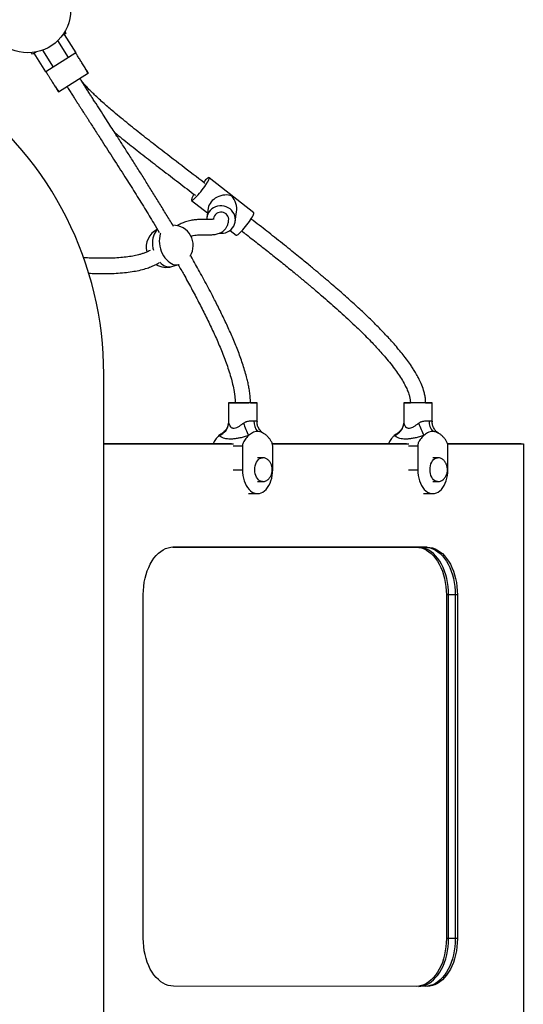
# Model space of a CAD drawing. Units: millimetres. Extents: x 98 to 1176, y 52 to 761.
# Drawn here: x 395 to 447, y 314 to 417 of the extents above; entities that cross this region are included whole.
import ezdxf

# ---------------------------------------------------------------- set-up
doc = ezdxf.new("R2010")
doc.units = ezdxf.units.MM

msp = doc.modelspace()

# ---------------------------------------------------------------- linework, layer by layer
at = {"color": 7, "linetype": 'Continuous', "lineweight": 25}
for p, q in [((399.3, 415.73), (399.4, 415.57)), ((399.4, 415.57), (399.03, 415.34)), ((399.23, 415.46), (400.45, 413.52)), ((396.3, 413.62), (395.93, 413.39)), ((395.93, 413.39), (395.82, 413.55)), ((397.32, 411.55), (396.1, 413.49)), ((399.69, 413.04), (398.08, 412.03)), ((400.45, 413.52), (399.69, 413.04)), ((398.08, 412.03), (397.32, 411.55)), ((401.78, 411.4), (398.65, 409.43)), ((398.32, 409.96), (398.33, 409.94)), ((419.11, 396.79), (414.43, 400.45)), ((412.58, 398.08), (414.26, 396.77)), ((414.33, 397.28), (414.2, 396.27)), ((417.17, 395.87), (417.31, 396.87)), ((416.62, 394.93), (417.26, 394.43)), ((410.53, 391.15), (411.25, 391.36)), ((411.25, 391.36), (411.28, 391.37)), ((403.39, 297.7), (403.39, 379.87)), ((416.46, 376.87), (416.46, 374.87)), ((417.16, 376.87), (417.16, 376.87)), ((419.46, 374.87), (419.46, 376.87)), ((434.82, 376.87), (434.82, 374.87)), ((435.52, 376.87), (435.52, 376.87)), ((437.82, 374.87), (437.82, 376.87)), ((416.47, 374.88), (416.47, 374.87)), ((419.45, 374.88), (419.45, 374.87)), ((434.83, 374.88), (434.83, 374.87)), ((437.82, 374.88), (437.82, 374.87)), ((403.39, 372.58), (416.99, 372.58)), ((416.76, 372.58), (403.39, 372.58)), ((403.39, 372.58), (416.06, 372.58)), ((403.39, 372.58), (415.83, 372.58)), ((417.92, 372.37), (417.92, 369.87)), ((421.05, 372.58), (435.36, 372.58)), ((435.12, 372.58), (421.05, 372.58)), ((421.05, 372.58), (434.43, 372.58)), ((421.05, 372.58), (434.2, 372.58)), ((421.09, 369.87), (421.09, 372.37)), ((436.29, 372.37), (436.29, 369.87)), ((439.41, 372.58), (447.36, 372.58)), ((447.12, 372.58), (439.41, 372.58)), ((439.41, 372.58), (446.43, 372.58)), ((439.41, 372.58), (446.2, 372.58)), ((439.45, 369.87), (439.45, 372.37)), ((446.2, 372.58), (446.43, 372.58)), ((446.43, 372.58), (447.12, 372.58)), ((447.12, 372.58), (447.36, 372.58)), ((447.36, 372.58), (447.36, 304.98)), ((420.01, 371.12), (419.51, 371.12)), ((438.37, 371.12), (437.87, 371.12)), ((419.51, 368.62), (420.01, 368.62)), ((437.87, 368.62), (438.37, 368.62)), ((418.54, 367.37), (419.51, 367.37)), ((436.9, 367.37), (437.87, 367.37)), ((436.36, 361.75), (410.63, 361.77)), ((410.63, 361.77), (436.13, 361.75)), ((410.66, 361.78), (437.05, 361.75)), ((410.69, 361.78), (437.29, 361.75)), ((436.36, 361.75), (436.13, 361.75)), ((437.05, 361.75), (436.36, 361.75)), ((437.29, 361.75), (437.05, 361.75)), ((407.52, 320.78), (407.52, 356.78)), ((439.52, 356.75), (439.29, 356.75)), ((439.29, 356.75), (439.29, 320.75)), ((439.52, 320.75), (439.52, 356.75)), ((440.22, 356.75), (439.52, 356.75)), ((440.45, 356.75), (440.22, 356.75)), ((440.22, 356.75), (440.22, 320.75)), ((440.45, 356.75), (440.45, 320.75)), ((439.52, 320.75), (439.29, 320.75)), ((440.22, 320.75), (439.52, 320.75)), ((440.45, 320.75), (440.22, 320.75)), ((437.28, 315.75), (410.69, 315.78))]:
    msp.add_line(p, q, dxfattribs=at)
at = {"color": 8, "linetype": 'Continuous', "lineweight": 25}
for p, q in [((399.69, 413.04), (398.57, 414.82)), ((396.97, 413.8), (398.08, 412.03)), ((417.16, 376.87), (418.58, 376.87)), ((436.94, 376.87), (435.52, 376.87)), ((416.96, 372.37), (417.92, 372.37)), ((435.32, 372.37), (436.29, 372.37)), ((416.96, 369.87), (417.92, 369.87)), ((435.32, 369.87), (436.29, 369.87))]:
    msp.add_line(p, q, dxfattribs=at)
at = {"color": 7, "linetype": 'Continuous', "lineweight": 25, "flags": 128}
for points in [[(412.57, 398.15), (412.57, 398.1), (412.6, 398.08), (412.64, 398.08), (412.71, 398.12), (412.79, 398.18), (412.89, 398.27), (413.01, 398.38), (413.14, 398.51), (413.27, 398.66), (413.41, 398.82), (413.56, 398.99), (413.7, 399.17), (413.84, 399.35), (413.97, 399.53), (414.09, 399.71), (414.19, 399.87), (414.28, 400.02), (414.35, 400.15), (414.41, 400.26), (414.44, 400.35), (414.44, 400.41), (414.43, 400.45), (414.4, 400.46), (414.34, 400.44), (414.26, 400.39), (414.17, 400.31), (414.06, 400.22), (413.94, 400.09), (413.84, 399.99)], [(416.62, 397.19), (416.43, 397.31), (416.22, 397.41), (416, 397.48), (415.77, 397.51), (415.55, 397.51), (415.32, 397.47), (415.1, 397.41), (414.9, 397.31), (414.71, 397.18), (414.55, 397.03), (414.41, 396.85), (414.31, 396.65), (414.23, 396.45), (414.19, 396.23), (414.18, 396.08)], [(415.52, 394.64), (415.7, 394.63), (415.93, 394.64), (416.15, 394.69), (416.37, 394.78), (416.56, 394.89), (416.74, 395.03), (416.89, 395.2), (417.01, 395.39), (417.1, 395.59), (417.16, 395.8), (417.18, 396.02), (417.17, 396.24), (417.12, 396.46), (417.04, 396.67), (416.93, 396.86), (416.79, 397.04), (416.62, 397.19)], [(417.26, 394.43), (417.28, 394.42), (417.32, 394.43), (417.39, 394.46), (417.47, 394.52), (417.58, 394.61), (417.69, 394.72), (417.82, 394.85), (417.95, 395), (418.1, 395.16), (418.24, 395.34), (418.38, 395.52), (418.52, 395.7), (418.65, 395.88), (418.77, 396.05), (418.87, 396.21), (418.96, 396.36), (419.04, 396.5), (419.09, 396.61), (419.12, 396.69), (419.13, 396.76), (419.11, 396.79), (419.11, 396.79)], [(419.12, 376.87), (418.96, 376.87), (418.78, 376.87), (418.58, 376.87), (418.36, 376.87), (418.14, 376.87), (417.91, 376.87), (417.68, 376.87), (417.46, 376.87), (417.25, 376.87), (417.05, 376.87), (416.88, 376.87), (416.74, 376.87), (416.62, 376.87), (416.53, 376.87), (416.48, 376.87), (416.46, 376.87), (416.48, 376.87), (416.53, 376.87), (416.61, 376.87), (416.73, 376.87), (416.87, 376.87), (417.05, 376.87), (417.15, 376.87)], [(418.76, 376.87), (418.77, 376.87), (418.95, 376.87), (419.11, 376.87), (419.25, 376.87), (419.35, 376.87), (419.42, 376.87), (419.45, 376.87), (419.46, 376.87), (419.42, 376.87), (419.35, 376.87), (419.25, 376.87), (419.12, 376.87)], [(437.48, 376.87), (437.33, 376.87), (437.14, 376.87), (436.94, 376.87), (436.73, 376.87), (436.5, 376.87), (436.27, 376.87), (436.04, 376.87), (435.82, 376.87), (435.61, 376.87), (435.42, 376.87), (435.25, 376.87), (435.1, 376.87), (434.98, 376.87), (434.9, 376.87), (434.84, 376.87), (434.82, 376.87), (434.84, 376.87), (434.89, 376.87), (434.98, 376.87), (435.09, 376.87), (435.24, 376.87), (435.41, 376.87), (435.52, 376.87)], [(437.12, 376.87), (437.13, 376.87), (437.32, 376.87), (437.48, 376.87), (437.61, 376.87), (437.71, 376.87), (437.78, 376.87), (437.82, 376.87), (437.82, 376.87), (437.79, 376.87), (437.72, 376.87), (437.62, 376.87), (437.48, 376.87)], [(417.92, 369.87), (417.94, 369.57), (417.97, 369.27), (418.03, 368.98), (418.11, 368.71), (418.2, 368.45), (418.32, 368.21), (418.46, 368), (418.61, 367.81), (418.77, 367.66), (418.95, 367.53), (419.13, 367.44), (419.32, 367.39), (419.51, 367.37)], [(419.51, 367.37), (419.7, 367.39), (419.89, 367.44), (420.07, 367.53), (420.24, 367.66), (420.41, 367.81), (420.56, 368), (420.69, 368.21), (420.81, 368.45), (420.91, 368.71), (420.99, 368.98), (421.04, 369.27), (421.08, 369.57), (421.09, 369.87)], [(436.29, 369.87), (436.3, 369.57), (436.33, 369.27), (436.39, 368.99), (436.47, 368.71), (436.57, 368.45), (436.69, 368.21), (436.82, 368), (436.97, 367.81), (437.14, 367.66), (437.31, 367.53), (437.49, 367.44), (437.68, 367.39), (437.87, 367.37)], [(437.87, 367.37), (438.06, 367.39), (438.25, 367.44), (438.43, 367.53), (438.61, 367.66), (438.77, 367.81), (438.92, 368), (439.06, 368.21), (439.17, 368.45), (439.27, 368.71), (439.35, 368.99), (439.41, 369.27), (439.44, 369.57), (439.45, 369.87)], [(407.52, 356.78), (407.54, 357.21), (407.57, 357.64), (407.63, 358.07), (407.71, 358.49), (407.82, 358.89), (407.95, 359.28), (408.1, 359.64), (408.26, 359.99), (408.45, 360.31), (408.65, 360.61), (408.87, 360.87), (409.11, 361.11), (409.35, 361.31), (409.61, 361.47), (409.87, 361.61), (410.14, 361.7), (410.42, 361.76), (410.69, 361.78)], [(436.13, 361.75), (436.4, 361.73), (436.68, 361.68), (436.95, 361.58), (437.21, 361.45), (437.46, 361.28), (437.71, 361.08), (437.94, 360.85), (438.16, 360.58), (438.36, 360.29), (438.55, 359.97), (438.72, 359.62), (438.87, 359.25), (438.99, 358.86), (439.1, 358.46), (439.18, 358.05), (439.24, 357.62), (439.28, 357.19), (439.29, 356.75)], [(439.52, 356.75), (439.51, 357.19), (439.47, 357.62), (439.41, 358.05), (439.33, 358.46), (439.23, 358.86), (439.1, 359.25), (438.95, 359.62), (438.78, 359.97), (438.6, 360.29), (438.39, 360.58), (438.17, 360.85), (437.94, 361.08), (437.7, 361.28), (437.44, 361.45), (437.18, 361.58), (436.91, 361.68), (436.63, 361.73), (436.36, 361.75)], [(439.52, 356.75), (439.51, 357.19), (439.47, 357.62), (439.41, 358.05), (439.33, 358.46), (439.23, 358.86), (439.1, 359.25), (438.95, 359.62), (438.78, 359.97), (438.6, 360.29), (438.39, 360.58), (438.17, 360.85), (437.94, 361.08), (437.7, 361.28), (437.44, 361.45), (437.18, 361.58), (436.91, 361.68), (436.63, 361.73), (436.36, 361.75)], [(437.05, 361.75), (437.33, 361.73), (437.6, 361.68), (437.87, 361.58), (438.14, 361.45), (438.39, 361.28), (438.64, 361.08), (438.87, 360.85), (439.09, 360.58), (439.29, 360.29), (439.48, 359.97), (439.65, 359.62), (439.8, 359.25), (439.92, 358.86), (440.03, 358.46), (440.11, 358.05), (440.17, 357.62), (440.21, 357.19), (440.22, 356.75)], [(437.05, 361.75), (437.33, 361.73), (437.6, 361.68), (437.87, 361.58), (438.14, 361.45), (438.39, 361.28), (438.64, 361.08), (438.87, 360.85), (439.09, 360.58), (439.29, 360.29), (439.48, 359.97), (439.65, 359.62), (439.8, 359.25), (439.92, 358.86), (440.03, 358.46), (440.11, 358.05), (440.17, 357.62), (440.21, 357.19), (440.22, 356.75)], [(437.29, 361.75), (437.56, 361.73), (437.84, 361.68), (438.11, 361.58), (438.37, 361.45), (438.62, 361.28), (438.87, 361.08), (439.1, 360.85), (439.32, 360.58), (439.52, 360.29), (439.71, 359.97), (439.88, 359.62), (440.03, 359.25), (440.16, 358.86), (440.26, 358.46), (440.34, 358.05), (440.4, 357.62), (440.44, 357.19), (440.45, 356.75)], [(410.69, 315.78), (410.41, 315.79), (410.14, 315.85), (409.87, 315.95), (409.61, 316.08), (409.35, 316.24), (409.11, 316.45), (408.87, 316.68), (408.65, 316.95), (408.45, 317.24), (408.26, 317.56), (408.1, 317.91), (407.95, 318.28), (407.82, 318.66), (407.71, 319.07), (407.63, 319.48), (407.57, 319.91), (407.54, 320.34), (407.52, 320.78)], [(439.29, 320.75), (439.28, 320.32), (439.24, 319.88), (439.18, 319.46), (439.1, 319.04), (438.99, 318.64), (438.87, 318.25), (438.72, 317.88), (438.55, 317.54), (438.36, 317.22), (438.16, 316.92), (437.94, 316.66), (437.71, 316.42), (437.46, 316.22), (437.21, 316.05), (436.94, 315.92), (436.67, 315.83), (436.4, 315.77), (436.18, 315.75)], [(436.4, 315.75), (436.63, 315.77), (436.91, 315.83), (437.18, 315.92), (437.44, 316.05), (437.69, 316.22), (437.94, 316.42), (438.17, 316.66), (438.39, 316.92), (438.6, 317.22), (438.78, 317.54), (438.95, 317.88), (439.1, 318.25), (439.23, 318.64), (439.33, 319.04), (439.42, 319.46), (439.48, 319.88), (439.51, 320.32), (439.52, 320.75)], [(436.4, 315.75), (436.63, 315.77), (436.91, 315.83), (437.18, 315.92), (437.44, 316.05), (437.69, 316.22), (437.94, 316.42), (438.17, 316.66), (438.39, 316.92), (438.6, 317.22), (438.78, 317.54), (438.95, 317.88), (439.1, 318.25), (439.23, 318.64), (439.33, 319.04), (439.42, 319.46), (439.48, 319.88), (439.51, 320.32), (439.52, 320.75)], [(440.22, 320.75), (440.21, 320.32), (440.17, 319.88), (440.11, 319.46), (440.03, 319.04), (439.92, 318.64), (439.8, 318.25), (439.65, 317.88), (439.48, 317.54), (439.29, 317.22), (439.09, 316.92), (438.87, 316.66), (438.64, 316.42), (438.39, 316.22), (438.14, 316.05), (437.87, 315.92), (437.6, 315.83), (437.33, 315.77), (437.08, 315.75)], [(440.22, 320.75), (440.21, 320.32), (440.17, 319.88), (440.11, 319.46), (440.03, 319.04), (439.92, 318.64), (439.8, 318.25), (439.65, 317.88), (439.48, 317.54), (439.29, 317.22), (439.09, 316.92), (438.87, 316.66), (438.64, 316.42), (438.39, 316.22), (438.14, 316.05), (437.87, 315.92), (437.6, 315.83), (437.33, 315.77), (437.08, 315.75)], [(440.45, 320.75), (440.44, 320.32), (440.4, 319.88), (440.34, 319.46), (440.26, 319.04), (440.16, 318.64), (440.03, 318.25), (439.88, 317.88), (439.71, 317.54), (439.52, 317.22), (439.32, 316.92), (439.1, 316.66), (438.87, 316.42), (438.62, 316.22), (438.37, 316.05), (438.1, 315.92), (437.83, 315.83), (437.56, 315.77), (437.28, 315.75)]]:
    msp.add_lwpolyline(points, dxfattribs=at)
at = {"color": 8, "linetype": 'Continuous', "lineweight": 25, "flags": 128}
for points in [[(409.03, 395.02), (408.89, 394.89), (408.77, 394.73), (408.67, 394.55), (408.59, 394.34), (408.53, 394.11), (408.49, 393.87), (408.48, 393.61), (408.5, 393.34), (408.54, 393.08), (408.59, 392.85)], [(409.34, 394.63), (409.31, 394.56), (409.25, 394.33), (409.22, 394.08), (409.21, 393.82), (409.22, 393.56), (409.26, 393.29), (409.33, 393.02), (409.41, 392.76), (409.52, 392.51), (409.65, 392.28), (409.79, 392.06), (409.95, 391.87), (410.12, 391.7), (410.3, 391.56), (410.48, 391.45), (410.67, 391.37), (410.86, 391.33), (411.05, 391.32), (411.23, 391.35), (411.25, 391.36)], [(409.26, 391.61), (409.39, 391.48), (409.57, 391.34), (409.76, 391.23), (409.95, 391.16), (410.14, 391.12), (410.32, 391.11), (410.5, 391.14), (410.53, 391.15)], [(419.22, 369.87), (419.23, 370.08), (419.26, 370.29), (419.32, 370.48), (419.39, 370.66), (419.49, 370.81), (419.6, 370.94), (419.72, 371.03), (419.84, 371.09), (419.98, 371.12), (420.01, 371.12)], [(437.58, 369.87), (437.59, 370.08), (437.63, 370.29), (437.68, 370.48), (437.76, 370.66), (437.85, 370.81), (437.96, 370.94), (438.08, 371.03), (438.21, 371.09), (438.34, 371.12), (438.38, 371.12)], [(420.01, 368.62), (419.98, 368.62), (419.84, 368.65), (419.72, 368.71), (419.6, 368.81), (419.49, 368.93), (419.39, 369.09), (419.32, 369.26), (419.26, 369.45), (419.23, 369.66), (419.22, 369.87)], [(438.38, 368.62), (438.34, 368.62), (438.21, 368.65), (438.08, 368.71), (437.96, 368.81), (437.85, 368.93), (437.76, 369.09), (437.68, 369.26), (437.63, 369.46), (437.59, 369.66), (437.58, 369.87)]]:
    msp.add_lwpolyline(points, dxfattribs=at)
at = {"color": 7, "linetype": 'Continuous', "lineweight": 25}
msp.add_circle((395.43, 418.03), 4.5, dxfattribs=at)
for centre, radius, start, end in [((366.99, 379.87), 36.4, 0, 53.5601), ((414.38, 397.6), 1.89, 144.0063, 163.1101), ((409.93, 393.16), 2.1, 115.9768, 193.406), ((410.66, 393.37), 2.1, 327.7878, 90.8856), ((409.93, 393.16), 2.1, 239.2127, 286.5405), ((414.97, 374.87), 1.51, 289.0216, 355.2725), ((435.35, 381.04), 18.43, 199.9719, 204.3599), ((420.84, 374.96), 1.72, 178.9522, 219.2324), ((433.33, 374.87), 1.51, 289.0216, 355.2725), ((453.71, 381.04), 18.43, 199.9719, 204.3599), ((439.2, 374.96), 1.72, 178.9522, 219.2324)]:
    msp.add_arc(centre, radius, start, end, dxfattribs=at)
at = {"color": 8, "linetype": 'Continuous', "lineweight": 25}
msp.add_arc((415.68, 396.05), 0.8, 354, 170.6076, dxfattribs=at)
at = {"color": 7, "linetype": 'Continuous', "lineweight": 25}
for major_axis, ratio, start_param, end_param in [((1.48, 0.6), 0.723226, 0.632291, 2.747661), ((-0.67, 1.65), 0.784473, 4.080098, 5.10632)]:
    msp.add_ellipse((415.87, 397.42), major_axis=major_axis, ratio=ratio, start_param=start_param, end_param=end_param, dxfattribs=at)
for points, knots in [([(401.78, 411.4), (401.78, 411.41), (401.74, 411.47), (401.6, 411.7), (401.37, 412.05), (401.1, 412.48), (400.86, 412.87), (400.68, 413.16), (400.57, 413.33), (400.52, 413.41), (400.49, 413.45), (400.48, 413.47), (400.47, 413.49), (400.46, 413.5), (400.46, 413.51), (400.46, 413.51), (400.45, 413.52), (400.45, 413.52)], [0, 0, 0, 0, 0.013686, 0.067234, 0.280508, 0.456523, 0.632397, 0.814559, 0.906921, 0.944284, 0.966177, 0.979391, 0.987523, 0.992609, 0.997722, 0.999237, 1, 1, 1, 1]), ([(397.32, 411.55), (397.32, 411.55), (397.33, 411.54), (397.33, 411.53), (397.35, 411.5), (397.41, 411.4), (397.53, 411.22), (397.69, 410.96), (397.87, 410.67), (398.08, 410.34), (398.32, 409.95), (398.51, 409.66), (398.62, 409.48), (398.64, 409.44), (398.65, 409.43), (398.65, 409.43)], [0, 0, 0, 0, 0.001424, 0.003864, 0.013676, 0.05246, 0.207538, 0.333584, 0.459691, 0.61998, 0.780346, 0.958725, 0.986879, 0.997736, 1, 1, 1, 1]), ([(401.75, 411.38), (401.65, 411.54), (401.54, 411.71), (401.47, 411.9), (401.46, 411.91)], [0, 0, 0, 0, 0.933209, 1, 1, 1, 1]), ([(413.98, 399.87), (413.97, 399.87), (413.16, 400.49), (411.56, 401.72), (409.43, 403.35), (407.57, 404.8), (405.99, 406.06), (404.6, 407.19), (403.41, 408.22), (402.63, 408.93), (402.1, 409.45), (401.78, 409.76), (401.47, 410.1), (401.16, 410.46), (400.98, 410.72), (400.9, 410.84)], [0, 0, 0, 0, 0.001569, 0.178343, 0.355183, 0.472971, 0.591204, 0.709629, 0.787528, 0.867778, 0.892857, 0.917841, 0.945454, 0.973993, 1, 1, 1, 1]), ([(410.69, 395.35), (410.67, 395.39), (410.42, 395.81), (409.94, 396.61), (409.24, 397.74), (408.55, 398.87), (407.85, 399.98), (407.16, 401.08), (406.58, 401.99), (406.13, 402.7), (405.78, 403.24), (405.45, 403.77), (405.11, 404.29), (404.75, 404.85), (404.35, 405.46), (403.9, 406.16), (403.4, 406.93), (402.86, 407.78), (402.4, 408.48), (402.06, 409.02), (401.82, 409.38), (401.59, 409.75), (401.36, 410.12), (401.12, 410.48), (400.97, 410.72), (400.9, 410.84)], [0, 0, 0, 0, 0.0068458, 0.0810918, 0.1549572, 0.2281784, 0.3004966, 0.3719396, 0.4424362, 0.4774372, 0.5120881, 0.5463509, 0.5801866, 0.6147508, 0.6544577, 0.6992794, 0.7499501, 0.8044792, 0.8617964, 0.8848018, 0.9079507, 0.9311483, 0.9542939, 0.9772814, 1, 1, 1, 1]), ([(398.31, 409.97), (398.36, 409.91), (398.49, 409.74), (398.61, 409.56), (398.68, 409.45)], [0, 0, 0, 0, 0.359007, 1, 1, 1, 1]), ([(399.54, 409.99), (399.63, 409.86), (399.79, 409.59), (400.04, 409.2), (400.28, 408.83), (400.5, 408.48), (400.72, 408.15), (400.91, 407.84), (401.11, 407.53), (401.31, 407.23), (401.5, 406.93), (401.69, 406.64), (402.03, 406.11), (402.54, 405.32), (403.39, 404), (404.41, 402.41), (405.56, 400.62), (406.64, 398.91), (407.65, 397.28), (408.5, 395.89), (409.01, 395.04), (409.2, 394.72)], [0, 0, 0, 0, 0.025663, 0.050614, 0.074606, 0.097409, 0.118822, 0.138664, 0.156777, 0.178612, 0.197289, 0.215751, 0.234371, 0.301942, 0.370528, 0.493068, 0.615583, 0.724974, 0.833088, 0.937067, 1, 1, 1, 1]), ([(404.53, 405.19), (404.59, 405.14), (405.17, 404.67), (406.28, 403.78), (407.88, 402.53), (409.54, 401.25), (411.24, 399.94), (412.41, 399.05), (412.99, 398.61)], [0, 0, 0, 0, 0.022121, 0.207594, 0.397731, 0.589761, 0.794398, 1, 1, 1, 1]), ([(414.89, 396.18), (414.89, 396.15), (414.88, 396.11), (414.87, 396.09), (414.87, 396.08), (414.87, 396.08), (414.87, 396.09), (414.88, 396.1), (414.89, 396.11), (414.88, 396.11), (414.82, 396.1), (414.68, 396.08), (414.49, 396.08), (414.25, 396.08), (413.96, 396.08), (413.61, 396.08), (413.21, 396.07), (412.75, 396.02), (412.33, 395.94), (411.98, 395.84), (411.73, 395.75), (411.51, 395.65), (411.32, 395.56), (411.17, 395.49), (411.1, 395.44), (411.06, 395.42)], [0, 0, 0, 0, 0.044158, 0.083324, 0.117712, 0.147457, 0.17373, 0.197493, 0.220859, 0.281571, 0.343235, 0.402326, 0.46345, 0.523279, 0.5817, 0.647694, 0.713595, 0.781557, 0.853108, 0.88823, 0.919322, 0.94647, 0.971926, 0.988265, 1, 1, 1, 1]), ([(437.12, 376.87), (437.12, 376.95), (437.12, 377.11), (437.1, 377.35), (437.06, 377.57), (437.02, 377.79), (436.97, 378), (436.86, 378.38), (436.67, 378.87), (436.39, 379.45), (436.12, 379.94), (435.87, 380.35), (435.44, 381.01), (434.77, 381.91), (433.81, 383.05), (432.8, 384.15), (431.74, 385.23), (430.63, 386.3), (429.47, 387.38), (428.23, 388.48), (427.24, 389.34), (426.56, 389.92), (426.24, 390.19), (425.99, 390.39), (425.8, 390.56), (425.6, 390.72), (425.31, 390.97), (424.9, 391.3), (424.38, 391.73), (423.77, 392.23), (423.08, 392.79), (422.31, 393.41), (421.5, 394.05), (420.69, 394.69), (419.88, 395.32), (419.26, 395.8), (418.9, 396.08), (418.83, 396.14)], [0, 0, 0, 0, 0.008836, 0.017454, 0.025867, 0.034086, 0.042116, 0.049958, 0.076585, 0.100435, 0.12099, 0.137904, 0.153961, 0.20766, 0.262595, 0.318019, 0.373495, 0.430415, 0.488699, 0.549905, 0.614513, 0.633898, 0.649426, 0.661026, 0.668965, 0.677842, 0.689205, 0.71135, 0.736574, 0.764746, 0.798232, 0.835155, 0.874868, 0.913287, 0.949638, 0.989046, 1, 1, 1, 1]), ([(412.52, 394.33), (412.53, 394.33), (412.61, 394.36), (412.79, 394.4), (413.07, 394.45), (413.35, 394.47), (413.63, 394.48), (413.9, 394.48), (414.15, 394.48), (414.38, 394.48), (414.6, 394.48), (414.83, 394.49), (415.06, 394.51), (415.28, 394.56), (415.49, 394.62), (415.69, 394.72), (415.87, 394.83), (415.99, 394.94), (416.08, 395.04), (416.14, 395.11), (416.21, 395.21), (416.28, 395.33), (416.35, 395.47), (416.4, 395.62), (416.45, 395.79), (416.47, 395.9), (416.47, 395.96)], [0, 0, 0, 0, 0.000666, 0.049756, 0.110602, 0.174364, 0.236783, 0.298466, 0.361694, 0.411962, 0.463212, 0.515562, 0.56902, 0.622221, 0.670807, 0.714336, 0.75437, 0.793399, 0.809485, 0.826849, 0.849349, 0.877212, 0.906188, 0.939355, 0.96837, 1, 1, 1, 1]), ([(417.84, 394.88), (418.01, 394.75), (418.62, 394.27), (419.66, 393.46), (420.94, 392.45), (422.16, 391.48), (423.05, 390.75), (423.64, 390.27), (423.94, 390.02), (424.22, 389.79), (424.45, 389.6), (424.63, 389.45), (424.77, 389.34), (424.91, 389.21), (425.12, 389.04), (425.42, 388.79), (425.79, 388.47), (426.33, 388.01), (427.01, 387.42), (427.8, 386.73), (428.57, 386.03), (429.32, 385.34), (430.04, 384.65), (430.73, 383.97), (431.32, 383.37), (431.84, 382.82), (432.31, 382.31), (432.81, 381.75), (433.34, 381.12), (433.84, 380.48), (434.29, 379.85), (434.69, 379.23), (435, 378.66), (435.24, 378.14), (435.36, 377.79), (435.43, 377.56), (435.46, 377.44), (435.48, 377.32), (435.5, 377.2), (435.51, 377.09), (435.52, 376.98), (435.52, 376.91), (435.52, 376.87)], [0, 0, 0, 0, 0.024546, 0.091325, 0.154896, 0.215168, 0.27473, 0.289761, 0.304806, 0.319676, 0.332, 0.341081, 0.346945, 0.352397, 0.363507, 0.378756, 0.398069, 0.421346, 0.461944, 0.503439, 0.54418, 0.584061, 0.622972, 0.660806, 0.697446, 0.722328, 0.748863, 0.778535, 0.810701, 0.844561, 0.873386, 0.902077, 0.929883, 0.949669, 0.968142, 0.973134, 0.977984, 0.982688, 0.987243, 0.991646, 0.995897, 1, 1, 1, 1]), ([(408.24, 392.84), (408.17, 392.81), (408.01, 392.71), (407.71, 392.59), (407.37, 392.47), (407.05, 392.38), (406.73, 392.31), (406.41, 392.24), (405.96, 392.17), (405.34, 392.09), (404.57, 392.03), (403.78, 392.01), (403.01, 392.01), (402.25, 392.02), (401.66, 392.05), (401.34, 392.07), (401.26, 392.08)], [0, 0, 0, 0, 0.0358519, 0.0965773, 0.1494224, 0.1991046, 0.2450352, 0.2891153, 0.335791, 0.4372708, 0.545731, 0.6528555, 0.7573915, 0.8617111, 0.9659856, 1, 1, 1, 1]), ([(418.76, 376.87), (418.76, 376.98), (418.76, 377.19), (418.73, 377.49), (418.71, 377.78), (418.67, 378.06), (418.63, 378.32), (418.57, 378.66), (418.48, 379.08), (418.28, 379.9), (417.94, 381.01), (417.44, 382.39), (416.88, 383.74), (416.28, 385.07), (415.66, 386.37), (415.08, 387.53), (414.56, 388.53), (414.11, 389.38), (413.66, 390.21), (413.22, 390.99), (412.83, 391.7), (412.58, 392.14), (412.46, 392.33)], [0, 0, 0, 0, 0.018345, 0.036022, 0.052977, 0.069145, 0.084456, 0.098836, 0.1296, 0.159688, 0.24708, 0.333747, 0.420356, 0.50706, 0.593842, 0.680524, 0.738976, 0.797396, 0.85464, 0.908757, 0.959498, 1, 1, 1, 1]), ([(401.8, 390.45), (401.92, 390.44), (402.38, 390.42), (403.14, 390.4), (404.06, 390.41), (404.91, 390.45), (405.74, 390.53), (406.53, 390.64), (407.26, 390.78), (407.8, 390.93), (408.2, 391.07), (408.48, 391.18), (408.81, 391.33), (409.05, 391.45), (409.17, 391.53), (409.18, 391.54)], [0, 0, 0, 0, 0.049315, 0.190896, 0.299462, 0.410797, 0.522675, 0.626559, 0.721838, 0.818122, 0.851129, 0.890344, 0.93891, 0.99671, 1, 1, 1, 1]), ([(411.19, 391.34), (411.38, 391), (411.85, 390.18), (412.57, 388.87), (413.33, 387.44), (414.04, 386.03), (414.72, 384.64), (415.35, 383.24), (415.85, 382.05), (416.22, 381.07), (416.47, 380.32), (416.71, 379.57), (416.9, 378.81), (417.02, 378.26), (417.08, 377.88), (417.1, 377.71), (417.12, 377.54), (417.14, 377.37), (417.15, 377.2), (417.16, 377.04), (417.16, 376.93), (417.16, 376.87)], [0, 0, 0, 0, 0.076027, 0.181691, 0.286086, 0.387455, 0.485041, 0.582156, 0.681367, 0.730802, 0.779535, 0.831195, 0.878171, 0.926503, 0.937331, 0.948095, 0.958767, 0.969321, 0.979728, 0.989964, 1, 1, 1, 1]), ([(416.47, 374.88), (416.47, 374.86), (416.47, 374.79), (416.45, 374.65), (416.41, 374.47), (416.33, 374.27), (416.23, 374.09), (416.1, 373.92), (415.95, 373.79), (415.85, 373.72), (415.8, 373.68)], [0, 0, 0, 0, 0.037254, 0.165272, 0.299378, 0.436383, 0.589853, 0.735989, 0.874461, 1, 1, 1, 1]), ([(416.48, 374.74), (416.48, 374.74), (416.49, 374.67), (416.54, 374.54), (416.65, 374.37), (416.78, 374.26), (416.93, 374.22), (417.09, 374.21), (417.29, 374.27), (417.51, 374.38), (417.72, 374.52), (417.9, 374.65), (418, 374.73), (418.03, 374.74)], [0, 0, 0, 0, 0.01023, 0.141131, 0.271691, 0.394395, 0.448326, 0.528742, 0.655009, 0.724095, 0.844773, 0.965733, 1, 1, 1, 1]), ([(418.03, 374.74), (418.11, 374.8), (418.23, 374.88), (418.42, 374.94), (418.57, 374.97), (418.76, 374.99), (418.95, 374.99), (419.06, 374.99), (419.12, 374.99)], [0, 0, 0, 0, 0.2409235, 0.3160022, 0.4663152, 0.6217023, 0.8082028, 1, 1, 1, 1]), ([(420.12, 373.68), (420.08, 373.71), (419.97, 373.78), (419.83, 373.92), (419.7, 374.08), (419.59, 374.27), (419.51, 374.45), (419.47, 374.64), (419.45, 374.78), (419.45, 374.86), (419.45, 374.88)], [0, 0, 0, 0, 0.1192174, 0.2560048, 0.4095479, 0.5558032, 0.6943973, 0.8257177, 0.9492687, 1, 1, 1, 1]), ([(434.83, 374.88), (434.83, 374.86), (434.83, 374.79), (434.82, 374.65), (434.77, 374.47), (434.7, 374.27), (434.59, 374.09), (434.46, 373.92), (434.32, 373.79), (434.21, 373.72), (434.16, 373.68)], [0, 0, 0, 0, 0.037254, 0.165272, 0.299378, 0.436383, 0.589853, 0.735989, 0.874461, 1, 1, 1, 1]), ([(434.84, 374.75), (434.84, 374.74), (434.86, 374.67), (434.9, 374.54), (435.01, 374.37), (435.15, 374.26), (435.29, 374.22), (435.46, 374.21), (435.65, 374.27), (435.87, 374.38), (436.08, 374.52), (436.26, 374.65), (436.37, 374.73), (436.39, 374.75)], [0, 0, 0, 0, 0.01023, 0.141131, 0.271691, 0.394395, 0.448326, 0.528742, 0.655009, 0.724095, 0.844773, 0.965733, 1, 1, 1, 1]), ([(436.39, 374.75), (436.48, 374.8), (436.6, 374.88), (436.78, 374.94), (436.94, 374.97), (437.13, 374.99), (437.32, 374.99), (437.43, 374.99), (437.48, 374.99)], [0, 0, 0, 0, 0.240923, 0.316002, 0.466315, 0.621702, 0.808203, 1, 1, 1, 1]), ([(438.49, 373.68), (438.44, 373.71), (438.34, 373.78), (438.19, 373.92), (438.06, 374.08), (437.95, 374.27), (437.88, 374.45), (437.83, 374.64), (437.81, 374.78), (437.82, 374.86), (437.82, 374.88)], [0, 0, 0, 0, 0.119217, 0.256005, 0.409548, 0.555803, 0.694397, 0.825718, 0.949269, 1, 1, 1, 1]), ([(415.46, 373.44), (415.4, 373.38), (415.27, 373.26), (415.1, 373.05), (414.98, 372.85), (414.9, 372.7), (414.88, 372.61), (414.87, 372.58)], [0, 0, 0, 0, 0.282063, 0.542486, 0.773523, 0.930163, 1, 1, 1, 1]), ([(415.8, 373.68), (415.75, 373.65), (415.63, 373.59), (415.53, 373.49), (415.46, 373.44)], [0, 0, 0, 0, 0.415761, 1, 1, 1, 1]), ([(418.56, 373.44), (418.52, 373.43), (418.33, 373.37), (417.99, 373.27), (417.56, 373.17), (417.16, 373.1), (416.8, 373.07), (416.48, 373.07), (416.19, 373.11), (415.91, 373.18), (415.65, 373.29), (415.52, 373.39), (415.46, 373.44)], [0, 0, 0, 0, 0.029488, 0.141531, 0.253602, 0.360205, 0.466822, 0.559859, 0.655269, 0.750669, 0.875358, 1, 1, 1, 1]), ([(418.56, 373.44), (418.49, 373.38), (418.37, 373.26), (418.2, 373.05), (418.07, 372.85), (417.99, 372.68), (417.94, 372.52), (417.93, 372.42), (417.92, 372.37)], [0, 0, 0, 0, 0.240477, 0.4625048, 0.6594791, 0.7930242, 0.9061253, 1, 1, 1, 1]), ([(419.51, 373.87), (419.41, 373.86), (419.23, 373.85), (418.98, 373.74), (418.75, 373.6), (418.62, 373.49), (418.56, 373.44)], [0, 0, 0, 0, 0.278491, 0.561291, 0.782978, 1, 1, 1, 1]), ([(420.46, 373.44), (420.38, 373.51), (420.21, 373.64), (419.96, 373.77), (419.73, 373.86), (419.58, 373.87), (419.51, 373.87)], [0, 0, 0, 0, 0.277107, 0.55999, 0.781582, 1, 1, 1, 1]), ([(421.09, 372.37), (421.09, 372.42), (421.08, 372.53), (421, 372.74), (420.87, 372.97), (420.68, 373.22), (420.53, 373.36), (420.46, 373.44)], [0, 0, 0, 0, 0.101014, 0.224233, 0.463804, 0.718245, 1, 1, 1, 1]), ([(433.83, 373.44), (433.76, 373.38), (433.63, 373.26), (433.47, 373.05), (433.34, 372.85), (433.27, 372.7), (433.24, 372.61), (433.23, 372.58)], [0, 0, 0, 0, 0.282063, 0.542486, 0.773523, 0.930163, 1, 1, 1, 1]), ([(434.16, 373.68), (434.11, 373.65), (434, 373.59), (433.89, 373.49), (433.83, 373.44)], [0, 0, 0, 0, 0.415761, 1, 1, 1, 1]), ([(436.92, 373.44), (436.88, 373.43), (436.69, 373.37), (436.35, 373.27), (435.92, 373.17), (435.52, 373.1), (435.16, 373.07), (434.84, 373.07), (434.55, 373.11), (434.27, 373.18), (434.01, 373.29), (433.89, 373.39), (433.83, 373.44)], [0, 0, 0, 0, 0.029488, 0.141531, 0.253602, 0.360205, 0.466822, 0.559859, 0.655269, 0.750669, 0.875358, 1, 1, 1, 1]), ([(436.92, 373.44), (436.86, 373.38), (436.73, 373.26), (436.56, 373.05), (436.44, 372.85), (436.35, 372.68), (436.3, 372.52), (436.29, 372.42), (436.29, 372.37)], [0, 0, 0, 0, 0.240477, 0.462505, 0.659479, 0.793024, 0.906125, 1, 1, 1, 1]), ([(437.87, 373.87), (437.78, 373.86), (437.59, 373.85), (437.34, 373.74), (437.11, 373.6), (436.99, 373.49), (436.92, 373.44)], [0, 0, 0, 0, 0.2784913, 0.5612909, 0.7829784, 1, 1, 1, 1]), ([(438.82, 373.44), (438.74, 373.51), (438.57, 373.64), (438.33, 373.77), (438.09, 373.86), (437.94, 373.87), (437.87, 373.87)], [0, 0, 0, 0, 0.277107, 0.55999, 0.781582, 1, 1, 1, 1]), ([(439.45, 372.37), (439.45, 372.42), (439.44, 372.53), (439.36, 372.74), (439.23, 372.97), (439.04, 373.22), (438.9, 373.36), (438.82, 373.44)], [0, 0, 0, 0, 0.1010136, 0.2242328, 0.4638036, 0.7182449, 1, 1, 1, 1]), ([(421.04, 369.87), (421.04, 369.94), (421.04, 370.04), (421.01, 370.19), (420.98, 370.32), (420.93, 370.46), (420.86, 370.6), (420.76, 370.74), (420.65, 370.86), (420.52, 370.97), (420.38, 371.05), (420.22, 371.1), (420.1, 371.12), (420.03, 371.12), (420.01, 371.12)], [0, 0, 0, 0, 0.114721, 0.162356, 0.241397, 0.323986, 0.412381, 0.503964, 0.597273, 0.691194, 0.785036, 0.878498, 0.971624, 1, 1, 1, 1]), ([(439.41, 369.87), (439.4, 369.94), (439.4, 370.04), (439.37, 370.19), (439.34, 370.32), (439.29, 370.46), (439.22, 370.6), (439.13, 370.74), (439.02, 370.86), (438.89, 370.97), (438.74, 371.05), (438.59, 371.1), (438.46, 371.12), (438.39, 371.12), (438.37, 371.12)], [0, 0, 0, 0, 0.114721, 0.162356, 0.241397, 0.323986, 0.412381, 0.503964, 0.597273, 0.691194, 0.785036, 0.878498, 0.971624, 1, 1, 1, 1]), ([(420.01, 368.62), (420.05, 368.62), (420.16, 368.63), (420.31, 368.67), (420.47, 368.74), (420.61, 368.84), (420.74, 368.97), (420.84, 369.11), (420.92, 369.27), (420.98, 369.42), (421.01, 369.56), (421.04, 369.71), (421.04, 369.81), (421.04, 369.87)], [0, 0, 0, 0, 0.075168, 0.171527, 0.270977, 0.374687, 0.471007, 0.569218, 0.668219, 0.763767, 0.834083, 0.901861, 1, 1, 1, 1]), ([(438.37, 368.62), (438.42, 368.62), (438.52, 368.63), (438.67, 368.67), (438.83, 368.74), (438.98, 368.84), (439.1, 368.97), (439.2, 369.11), (439.29, 369.27), (439.34, 369.42), (439.38, 369.56), (439.4, 369.71), (439.4, 369.81), (439.41, 369.87)], [0, 0, 0, 0, 0.075168, 0.171527, 0.270977, 0.374687, 0.471007, 0.569218, 0.668219, 0.763767, 0.834083, 0.901861, 1, 1, 1, 1])]:
    msp.add_open_spline(points, degree=3, knots=knots, dxfattribs=at)
at = {"color": 8, "linetype": 'Continuous', "lineweight": 25}
for points, knots in [([(416.47, 374.87), (416.47, 374.85), (416.46, 374.81), (416.47, 374.76), (416.48, 374.74)], [0, 0, 0, 0, 0.6722027, 1, 1, 1, 1]), ([(419.12, 374.99), (419.13, 374.99), (419.18, 374.99), (419.27, 374.99), (419.37, 374.99), (419.43, 374.97), (419.46, 374.95), (419.45, 374.9), (419.45, 374.88)], [0, 0, 0, 0, 0.0354488, 0.2627446, 0.4899788, 0.6880636, 0.8857958, 1, 1, 1, 1]), ([(434.83, 374.87), (434.83, 374.85), (434.83, 374.81), (434.84, 374.76), (434.84, 374.75)], [0, 0, 0, 0, 0.672203, 1, 1, 1, 1]), ([(437.48, 374.99), (437.49, 374.99), (437.55, 374.99), (437.64, 374.99), (437.73, 374.99), (437.79, 374.97), (437.82, 374.95), (437.82, 374.9), (437.82, 374.88)], [0, 0, 0, 0, 0.0354488, 0.2627446, 0.4899788, 0.6880636, 0.8857958, 1, 1, 1, 1])]:
    msp.add_open_spline(points, degree=3, knots=knots, dxfattribs=at)

doc.saveas('drawing.dxf')
